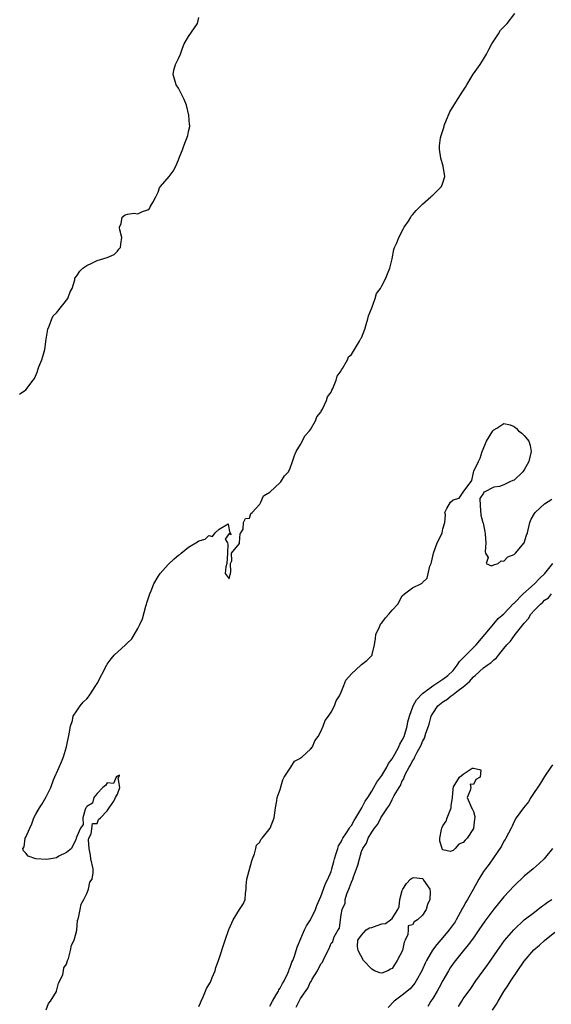
# Model space of a CAD drawing. Units: inches. Extents: x 2517000 to 2520000, y 1554000 to 1557000.
# Drawn here: x 2517404 to 2517508, y 1556286 to 1556480 of the extents above; entities that cross this region are included whole.
import ezdxf

# ---------------------------------------------------------------- set-up
doc = ezdxf.new("R2010")
doc.units = ezdxf.units.IN
doc.header["$MEASUREMENT"] = 0
doc.layers.add('LD25171554_2ft', color=161, linetype='Continuous')

msp = doc.modelspace()

# ---------------------------------------------------------------- linework, layer by layer
at = {"layer": 'LD25171554_2ft'}
for points, elevation in [([(2517403.75, 1556406.25), (2517405, 1556407.09), (2517406.46, 1556409), (2517406.68, 1556409.32), (2517407.3, 1556410.7), (2517407.36, 1556411), (2517407.57, 1556411.57), (2517408.16, 1556413), (2517408.36, 1556413.64), (2517408.76, 1556415), (2517409.03, 1556417), (2517409.33, 1556419), (2517409.6, 1556419.6), (2517410.1, 1556421), (2517410.37, 1556421.63), (2517411, 1556422.23), (2517413.25, 1556425), (2517413.69, 1556426.31), (2517414.11, 1556427), (2517414.65, 1556428.65), (2517414.62, 1556429), (2517415, 1556429.46), (2517415.6, 1556430.4), (2517416.21, 1556431), (2517417, 1556431.47), (2517417.95, 1556431.95), (2517419, 1556432.45), (2517420.96, 1556433.04), (2517421, 1556433.09), (2517422.36, 1556433.64), (2517423, 1556434.33), (2517423.31, 1556434.69), (2517423.6, 1556435), (2517423.67, 1556435.67), (2517423.86, 1556437), (2517423.49, 1556438.51), (2517423.43, 1556439), (2517423.72, 1556439.72), (2517423.93, 1556441), (2517424.52, 1556441.48), (2517425, 1556441.55), (2517426.21, 1556441.79), (2517427, 1556441.64), (2517427.91, 1556442.09), (2517429, 1556442.44), (2517429.29, 1556442.71), (2517429.47, 1556443), (2517430.02, 1556444.03), (2517430.55, 1556445), (2517431, 1556445.89), (2517431.28, 1556446.72), (2517431.48, 1556447), (2517433.2, 1556449), (2517433.95, 1556450.05), (2517434.5, 1556451), (2517435, 1556452.22), (2517435.29, 1556453), (2517435.81, 1556454.19), (2517436.05, 1556455), (2517436.83, 1556457), (2517437, 1556457.83), (2517437.22, 1556458.78), (2517437.23, 1556459), (2517437.19, 1556459.19), (2517437.08, 1556461), (2517436.56, 1556463), (2517436.1, 1556464.1), (2517435.66, 1556465), (2517435, 1556466.3), (2517434.59, 1556467), (2517433.99, 1556469), (2517434.12, 1556469.88), (2517434.4, 1556471), (2517435, 1556472.13), (2517435.38, 1556473), (2517435.8, 1556474.2), (2517436.16, 1556475), (2517437, 1556476.49), (2517438.75, 1556479), (2517439, 1556480.2)], 6324), ([(2517409, 1556285.33), (2517409.45, 1556286.55), (2517409.84, 1556287), (2517411, 1556288.9), (2517411.04, 1556289), (2517411.42, 1556290.58), (2517411.68, 1556291), (2517412.26, 1556292.26), (2517412.41, 1556293), (2517412.44, 1556293.56), (2517413, 1556294.3), (2517413.21, 1556295), (2517413.37, 1556295.37), (2517413.79, 1556297), (2517413.98, 1556298.02), (2517414.48, 1556299), (2517415, 1556300.94), (2517415.17, 1556302.83), (2517415.36, 1556303.36), (2517415.66, 1556305), (2517415.91, 1556306.09), (2517416.42, 1556307), (2517417, 1556308.18), (2517417.32, 1556309), (2517417.61, 1556310.39), (2517418.04, 1556311), (2517418.23, 1556312.23), (2517418.23, 1556313), (2517417.8, 1556315), (2517417.71, 1556315.71), (2517417.43, 1556317), (2517417.3, 1556318.7), (2517417.38, 1556319), (2517417.87, 1556319.87), (2517418.09, 1556321.91), (2517419, 1556321.91), (2517419.28, 1556322.72), (2517419.71, 1556323), (2517421, 1556324.38), (2517421.4, 1556325), (2517422.31, 1556326.31), (2517422.64, 1556327), (2517423, 1556327.69), (2517423.45, 1556329), (2517423.13, 1556330.87), (2517423.29, 1556331), (2517423.42, 1556331.42), (2517423, 1556331.23), (2517422.76, 1556331), (2517422.26, 1556329.74), (2517421, 1556329.91), (2517420.65, 1556329.35), (2517420.15, 1556329), (2517419, 1556327.81), (2517418.34, 1556327), (2517418.08, 1556325.92), (2517417, 1556325.23), (2517416.91, 1556325.09), (2517416.83, 1556325), (2517416.67, 1556324.67), (2517416.19, 1556323), (2517416.28, 1556321.72), (2517415.77, 1556321), (2517415, 1556319.34), (2517414.92, 1556319), (2517414.8, 1556318.8), (2517413.96, 1556317), (2517413, 1556316.23), (2517411.51, 1556315.51), (2517411, 1556315.19), (2517409.94, 1556315), (2517409, 1556314.87), (2517407, 1556314.96), (2517405.47, 1556315.47), (2517405, 1556316.1), (2517404.55, 1556316.55), (2517404.43, 1556317), (2517404.67, 1556317.33), (2517404.88, 1556319), (2517405, 1556319.21), (2517405.78, 1556321), (2517406.16, 1556321.84), (2517406.59, 1556323), (2517407, 1556323.76), (2517407.7, 1556325), (2517408.21, 1556325.79), (2517409, 1556327.14), (2517409.92, 1556329), (2517410.47, 1556330.47), (2517411.58, 1556333), (2517412, 1556334), (2517412.39, 1556335), (2517412.98, 1556337), (2517413.53, 1556339.53), (2517413.77, 1556341), (2517414.16, 1556342.16), (2517414.3, 1556343), (2517415, 1556344.07), (2517415.69, 1556345), (2517416.28, 1556345.72), (2517417, 1556346.37), (2517417.28, 1556346.72), (2517417.48, 1556347), (2517418.78, 1556349), (2517418.85, 1556349.15), (2517419, 1556349.41), (2517420.91, 1556353.09), (2517421, 1556353.19), (2517421.75, 1556354.25), (2517422.4, 1556355), (2517424.57, 1556357), (2517424.78, 1556357.22), (2517425.82, 1556358.18), (2517427, 1556360.2), (2517427.44, 1556361), (2517427.91, 1556362.09), (2517428.61, 1556364.61), (2517428.72, 1556365), (2517428.76, 1556365.24), (2517429, 1556365.83), (2517429.38, 1556367), (2517429.63, 1556367.63), (2517430.16, 1556369), (2517431, 1556370.4), (2517431.38, 1556371), (2517433, 1556372.8), (2517434.14, 1556373.86), (2517435, 1556374.61), (2517435.26, 1556374.74), (2517435.56, 1556375), (2517437, 1556376.17), (2517438.77, 1556377.23), (2517439, 1556377.45), (2517440.25, 1556377.75), (2517441, 1556378.47), (2517441.71, 1556378.29), (2517442.25, 1556379), (2517443, 1556379.72), (2517444.78, 1556380.78), (2517445, 1556379.6), (2517445.09, 1556379), (2517445.4, 1556378.6), (2517445, 1556378.85), (2517444.22, 1556377.78), (2517444.66, 1556377), (2517444.74, 1556376.74), (2517444.63, 1556375), (2517444.55, 1556373), (2517444.31, 1556372.31), (2517444.22, 1556371), (2517445, 1556369.97), (2517445.16, 1556370.84), (2517445.24, 1556371), (2517445.31, 1556371.31), (2517445.26, 1556373), (2517445.51, 1556373.51), (2517445.45, 1556375), (2517447, 1556376.89), (2517447.02, 1556377), (2517447.12, 1556378.88), (2517447.24, 1556379), (2517447.71, 1556379.71), (2517447.81, 1556381), (2517448.18, 1556381.82), (2517449, 1556381.9), (2517449.21, 1556382.79), (2517449.48, 1556383), (2517451, 1556384.64), (2517451.21, 1556385), (2517451.71, 1556386.29), (2517453, 1556386.97), (2517455, 1556388.87), (2517455.13, 1556389), (2517455.84, 1556390.16), (2517456.64, 1556391), (2517457, 1556391.67), (2517457.44, 1556393), (2517457.79, 1556394.21), (2517458.15, 1556395), (2517459, 1556396.36), (2517459.92, 1556398.08), (2517460.78, 1556399), (2517461, 1556399.28), (2517461.94, 1556401), (2517462.23, 1556401.77), (2517463, 1556402.72), (2517463.09, 1556402.91), (2517463.31, 1556403.31), (2517464.09, 1556405), (2517464.3, 1556405.7), (2517465, 1556406.61), (2517465.19, 1556407), (2517465.35, 1556407.35), (2517466, 1556409), (2517466.24, 1556409.76), (2517467, 1556410.82), (2517467.08, 1556411), (2517467.24, 1556411.24), (2517468.23, 1556413), (2517468.47, 1556413.53), (2517469, 1556414.05), (2517469.62, 1556415), (2517470.61, 1556416.61), (2517470.82, 1556417), (2517470.87, 1556417.13), (2517471, 1556417.32), (2517471.66, 1556419), (2517471.94, 1556419.94), (2517472.22, 1556421), (2517472.36, 1556421.64), (2517473, 1556423.18), (2517473.66, 1556425), (2517473.97, 1556426.03), (2517474.71, 1556427), (2517475, 1556427.48), (2517475.81, 1556429), (2517476.12, 1556429.88), (2517476.59, 1556431), (2517477, 1556432.79), (2517477.37, 1556434.63), (2517477.5, 1556435), (2517477.95, 1556435.95), (2517478.31, 1556437), (2517479.23, 1556438.77), (2517479.4, 1556439), (2517480.21, 1556440.21), (2517480.68, 1556441), (2517480.79, 1556441.21), (2517481, 1556441.44), (2517481.71, 1556442.29), (2517482.47, 1556443), (2517483, 1556443.54), (2517484.63, 1556445), (2517484.81, 1556445.19), (2517485, 1556445.34), (2517486.73, 1556447), (2517487, 1556447.7), (2517487.39, 1556449), (2517487.05, 1556451), (2517486.56, 1556452.56), (2517486.33, 1556454.33), (2517486.36, 1556455), (2517486.54, 1556456.54), (2517486.63, 1556457), (2517487.22, 1556458.78), (2517487.24, 1556459), (2517488.33, 1556461.67), (2517489.56, 1556463.55), (2517490.47, 1556465), (2517490.64, 1556465.36), (2517491.46, 1556466.54), (2517491.69, 1556467), (2517492.73, 1556468.73), (2517492.92, 1556469.08), (2517493, 1556469.16), (2517494.33, 1556471), (2517495, 1556472.01), (2517495.59, 1556473), (2517496.05, 1556473.95), (2517496.63, 1556475), (2517497.93, 1556477), (2517498.3, 1556477.7), (2517499, 1556478.34), (2517499.31, 1556478.69), (2517499.65, 1556479), (2517501.15, 1556481)], 6326), ([(2517439, 1556285.99), (2517439.33, 1556286.67), (2517439.45, 1556287), (2517439.85, 1556287.85), (2517440.35, 1556289), (2517440.52, 1556289.48), (2517441.28, 1556290.72), (2517441.65, 1556291.65), (2517442.21, 1556293), (2517442.38, 1556293.62), (2517442.88, 1556295), (2517444.18, 1556299), (2517444.92, 1556301.08), (2517445, 1556301.23), (2517445.75, 1556303), (2517447, 1556305), (2517447.81, 1556306.19), (2517448.13, 1556307), (2517448.18, 1556308.18), (2517448.32, 1556309), (2517448.34, 1556309.66), (2517448.42, 1556311), (2517449.43, 1556314.57), (2517449.57, 1556315), (2517449.97, 1556315.97), (2517450.23, 1556317), (2517450.36, 1556317.64), (2517451, 1556318.27), (2517451.23, 1556318.77), (2517451.44, 1556319), (2517453.04, 1556321), (2517453.8, 1556323), (2517454.1, 1556325), (2517454.36, 1556326.36), (2517454.43, 1556327), (2517455, 1556328.61), (2517455.53, 1556330.47), (2517455.81, 1556331), (2517457.11, 1556333), (2517457.84, 1556334.16), (2517459, 1556334.73), (2517459.13, 1556334.87), (2517459.3, 1556335), (2517461, 1556336.54), (2517461.36, 1556337), (2517461.84, 1556338.16), (2517462.46, 1556339), (2517463, 1556339.96), (2517463.47, 1556341), (2517463.85, 1556342.15), (2517464.51, 1556343), (2517465, 1556343.77), (2517465.66, 1556345), (2517466, 1556346), (2517466.64, 1556347), (2517467, 1556347.71), (2517467.53, 1556349), (2517467.91, 1556350.09), (2517469, 1556351.33), (2517470.86, 1556353), (2517470.91, 1556353.09), (2517471, 1556353.13), (2517472.07, 1556353.93), (2517473, 1556354.91), (2517473.06, 1556354.94), (2517473.09, 1556355), (2517473.08, 1556355.08), (2517473.53, 1556357), (2517473.77, 1556358.23), (2517473.79, 1556359), (2517474.51, 1556360.51), (2517474.81, 1556361.19), (2517475, 1556361.35), (2517475.73, 1556362.27), (2517476.39, 1556363), (2517477, 1556363.8), (2517478.17, 1556365), (2517479, 1556366.62), (2517479.46, 1556367), (2517481, 1556368.2), (2517482.64, 1556369), (2517482.91, 1556369.09), (2517483, 1556369.22), (2517483.9, 1556370.1), (2517484.45, 1556372.45), (2517484.7, 1556373), (2517484.78, 1556373.22), (2517485, 1556374.43), (2517485.15, 1556375), (2517485.9, 1556377), (2517486.28, 1556377.72), (2517486.83, 1556379), (2517487, 1556379.79), (2517487.4, 1556381), (2517487.5, 1556382.5), (2517487.4, 1556383), (2517487.78, 1556383.78), (2517488.46, 1556385), (2517489, 1556385.48), (2517490.21, 1556385.79), (2517490.99, 1556387), (2517492.7, 1556389.3), (2517493, 1556390.83), (2517493.08, 1556391.08), (2517493.98, 1556393), (2517494.33, 1556393.67), (2517494.74, 1556395), (2517495.57, 1556397), (2517496.84, 1556399), (2517497, 1556399.2), (2517497.58, 1556399.58), (2517499, 1556400.46), (2517500.22, 1556400.22), (2517501, 1556399.9), (2517501.49, 1556399.49), (2517501.89, 1556399), (2517502.54, 1556398.54), (2517503, 1556398.11), (2517503.87, 1556397), (2517504.17, 1556396.17), (2517504.34, 1556395), (2517504.12, 1556393.88), (2517503.91, 1556393), (2517503, 1556391.35), (2517502.74, 1556391), (2517501, 1556389.36), (2517500.74, 1556389.26), (2517500.15, 1556389), (2517499, 1556388.41), (2517498.11, 1556388.11), (2517497, 1556387.94), (2517495.1, 1556387), (2517495.05, 1556386.95), (2517495, 1556386.81), (2517494.24, 1556385.76), (2517494.34, 1556384.34), (2517494.44, 1556382.44), (2517494.85, 1556381), (2517494.9, 1556380.9), (2517495, 1556380.54), (2517495.27, 1556379.27), (2517495.28, 1556378.72), (2517495.43, 1556377), (2517495.28, 1556375.28), (2517495.35, 1556375), (2517495.88, 1556374.12), (2517495.53, 1556373), (2517496.54, 1556372.54), (2517497, 1556372.72), (2517497.86, 1556373), (2517498.48, 1556373.52), (2517499, 1556373.42), (2517499.75, 1556374.25), (2517501, 1556374.74), (2517501.28, 1556375), (2517502.97, 1556377), (2517503.45, 1556378.55), (2517503.65, 1556379), (2517504.07, 1556381), (2517504.34, 1556381.66), (2517505, 1556382.8), (2517505.13, 1556383), (2517507, 1556384.72), (2517508.42, 1556385.58)], 6328), ([(2517453, 1556286.05), (2517453.5, 1556287), (2517454.24, 1556288.24), (2517454.67, 1556289), (2517454.77, 1556289.23), (2517455, 1556289.57), (2517455.49, 1556290.51), (2517455.76, 1556291), (2517456.5, 1556292.5), (2517456.72, 1556293), (2517456.77, 1556293.23), (2517457, 1556293.72), (2517457.33, 1556294.67), (2517457.5, 1556295), (2517457.83, 1556295.83), (2517458.36, 1556297.64), (2517459.82, 1556301), (2517460.21, 1556301.79), (2517461, 1556302.98), (2517461.95, 1556305), (2517462.22, 1556305.78), (2517463, 1556307.58), (2517463.53, 1556309), (2517463.9, 1556310.1), (2517464.38, 1556311), (2517465, 1556312.51), (2517465.16, 1556313), (2517465.54, 1556314.46), (2517465.69, 1556315), (2517466.03, 1556316.03), (2517466.32, 1556317), (2517466.5, 1556317.5), (2517467, 1556318.31), (2517467.22, 1556318.78), (2517467.35, 1556319), (2517468.05, 1556320.05), (2517468.65, 1556321), (2517468.77, 1556321.23), (2517469, 1556321.52), (2517469.53, 1556322.47), (2517469.86, 1556323), (2517471.07, 1556325), (2517471.72, 1556326.28), (2517472.21, 1556327), (2517473, 1556328.26), (2517473.43, 1556329), (2517473.98, 1556330.02), (2517475, 1556331.34), (2517475.98, 1556333), (2517476.32, 1556333.68), (2517477, 1556334.59), (2517477.54, 1556335.54), (2517478.33, 1556337), (2517478.51, 1556337.49), (2517479, 1556338.26), (2517479.35, 1556339), (2517479.96, 1556341), (2517480.12, 1556341.88), (2517480.41, 1556343), (2517481.16, 1556345), (2517481.8, 1556346.2), (2517483, 1556347.45), (2517485, 1556348.97), (2517487, 1556350.28), (2517487.96, 1556351), (2517489, 1556351.99), (2517489.83, 1556353), (2517490.28, 1556353.72), (2517491, 1556354.42), (2517491.27, 1556354.73), (2517493, 1556356.46), (2517493.56, 1556357), (2517496.36, 1556360.36), (2517496.92, 1556361.08), (2517497, 1556361.14), (2517497.86, 1556362.14), (2517499, 1556363.1), (2517500.91, 1556365.09), (2517501, 1556365.15), (2517502.8, 1556367), (2517505.03, 1556369), (2517505.98, 1556370.02), (2517507.01, 1556370.99), (2517508.62, 1556373)], 6330), ([(2517458.14, 1556285.86), (2517458.71, 1556287), (2517459, 1556287.51), (2517460.42, 1556289.57), (2517461, 1556290.8), (2517461.1, 1556290.9), (2517461.31, 1556291.31), (2517462.37, 1556293), (2517463, 1556294.32), (2517463.3, 1556294.7), (2517463.45, 1556295), (2517463.85, 1556295.85), (2517464.65, 1556297.35), (2517465, 1556298.41), (2517465.33, 1556298.67), (2517465.45, 1556299), (2517465.64, 1556299.64), (2517466.4, 1556301), (2517466.64, 1556301.36), (2517466.84, 1556303), (2517467, 1556303.99), (2517467.22, 1556305), (2517467.76, 1556306.24), (2517467.79, 1556307), (2517468.11, 1556308.11), (2517468.5, 1556309), (2517468.66, 1556309.34), (2517469, 1556310.37), (2517469.28, 1556311), (2517469.41, 1556311.41), (2517470.04, 1556313), (2517470.27, 1556313.73), (2517470.57, 1556315), (2517471, 1556316.39), (2517471.24, 1556317), (2517471.96, 1556318.04), (2517472.31, 1556319), (2517473, 1556320.23), (2517473.53, 1556321), (2517474.21, 1556321.79), (2517474.82, 1556323), (2517476.13, 1556325), (2517476.5, 1556325.5), (2517477, 1556326.64), (2517477.22, 1556327), (2517477.43, 1556327.43), (2517478.38, 1556329), (2517478.64, 1556329.36), (2517479, 1556330.29), (2517479.3, 1556330.7), (2517479.39, 1556331), (2517479.66, 1556331.66), (2517480.37, 1556333), (2517480.62, 1556333.38), (2517481, 1556334.24), (2517481.37, 1556334.62), (2517481.5, 1556335), (2517481.94, 1556335.94), (2517482.73, 1556337.27), (2517483, 1556338.02), (2517483.36, 1556338.64), (2517483.66, 1556339.66), (2517484.14, 1556341), (2517484.35, 1556341.65), (2517484.71, 1556343), (2517485, 1556343.53), (2517486.03, 1556345), (2517487, 1556345.78), (2517487.75, 1556346.25), (2517488.65, 1556347), (2517489, 1556347.23), (2517490.02, 1556348.02), (2517491, 1556348.74), (2517491.32, 1556349), (2517492.23, 1556349.77), (2517493, 1556350.69), (2517493.37, 1556351), (2517495, 1556352.49), (2517495.7, 1556353), (2517496.5, 1556353.5), (2517497, 1556354.08), (2517497.56, 1556354.44), (2517497.94, 1556355), (2517499, 1556356.27), (2517499.57, 1556357), (2517500.29, 1556357.71), (2517501.22, 1556359), (2517501.99, 1556359.99), (2517503, 1556361.23), (2517503.82, 1556362.18), (2517504.31, 1556363), (2517505, 1556363.81), (2517506.17, 1556365), (2517506.63, 1556365.37), (2517507, 1556365.75), (2517507.77, 1556366.23), (2517508.35, 1556367)], 6332), ([(2517508.56, 1556333.44), (2517508.24, 1556333), (2517507, 1556331.15), (2517506.18, 1556329.82), (2517504.3, 1556327), (2517503.81, 1556326.19), (2517502.83, 1556325), (2517501.43, 1556323), (2517501, 1556322.28), (2517500.6, 1556321.4), (2517500.44, 1556321), (2517499.39, 1556319), (2517499.24, 1556318.76), (2517499, 1556318.41), (2517498.51, 1556317.49), (2517496.08, 1556313.92), (2517495.36, 1556313), (2517495, 1556312.47), (2517494.08, 1556311), (2517492.97, 1556308.97), (2517491.85, 1556307), (2517491.52, 1556306.48), (2517491, 1556305.5), (2517490.81, 1556305.19), (2517490.73, 1556305), (2517490.42, 1556304.42), (2517489.62, 1556303), (2517489.38, 1556302.62), (2517488.22, 1556301), (2517487, 1556299.53), (2517485.83, 1556298.17), (2517484.96, 1556297.04), (2517483.78, 1556295), (2517483.52, 1556294.48), (2517482.84, 1556293), (2517481.76, 1556291), (2517481.46, 1556290.54), (2517480.53, 1556289.47), (2517479, 1556288.19), (2517477.43, 1556287), (2517476.21, 1556285.79)], 6334), ([(2517508.56, 1556317), (2517506.92, 1556315), (2517505.94, 1556314.06), (2517504.73, 1556313), (2517503, 1556311.55), (2517501, 1556309.69), (2517499, 1556307.53), (2517497, 1556305.1), (2517495.27, 1556302.73), (2517494.09, 1556301), (2517493, 1556299.47), (2517491.95, 1556298.05), (2517491.07, 1556297), (2517489.45, 1556295), (2517489, 1556294.4), (2517488.44, 1556293.56), (2517488.08, 1556293), (2517487, 1556291.11), (2517486.28, 1556289.72), (2517485.87, 1556289), (2517485, 1556287.55), (2517484.63, 1556287), (2517484.01, 1556285.99)], 6336), ([(2517490.04, 1556285.96), (2517490.7, 1556287), (2517491, 1556287.45), (2517492.49, 1556289.51), (2517493.47, 1556291), (2517494.9, 1556293), (2517495.8, 1556294.2), (2517497.74, 1556297), (2517499.09, 1556298.91), (2517500.94, 1556301.06), (2517503, 1556302.96), (2517505, 1556304.53), (2517506.41, 1556305.59), (2517507, 1556305.98), (2517507.57, 1556306.43), (2517508.39, 1556307)], 6338), ([(2517496.78, 1556285.22), (2517497.56, 1556286.44), (2517497.87, 1556287), (2517499, 1556288.92), (2517499.84, 1556290.16), (2517500.36, 1556291), (2517503, 1556294.85), (2517504.89, 1556297.11), (2517505.99, 1556298.01), (2517507, 1556298.91), (2517509, 1556300.58)], 6340)]:
    msp.add_lwpolyline(points, dxfattribs=dict(at, elevation=elevation))
at = {"layer": 'LD25171554_2ft', "elevation": 6332}
for points in [[(2517492.64, 1556325), (2517492.77, 1556324.77), (2517493, 1556324.26), (2517493.26, 1556323.26), (2517493.28, 1556323), (2517493.23, 1556322.77), (2517493.04, 1556321), (2517493, 1556320.91), (2517491.74, 1556319), (2517491.36, 1556318.64), (2517491, 1556318.19), (2517490.14, 1556317.86), (2517489.4, 1556317), (2517489, 1556316.64), (2517488.41, 1556316.41), (2517487, 1556316.73), (2517486.87, 1556316.87), (2517486.86, 1556317), (2517486.41, 1556318.41), (2517486.4, 1556319), (2517486.71, 1556320.71), (2517486.78, 1556321), (2517487, 1556321.43), (2517487.66, 1556322.34), (2517487.85, 1556323), (2517488.34, 1556324.34), (2517488.61, 1556325), (2517488.64, 1556325.36), (2517488.89, 1556327), (2517489, 1556328.67), (2517489.1, 1556329.1), (2517490.29, 1556331), (2517491, 1556331.62), (2517492.76, 1556332.76), (2517493, 1556332.8), (2517494.47, 1556332.47), (2517494.3, 1556331), (2517493.46, 1556330.54), (2517493, 1556329.58), (2517492.34, 1556329.66), (2517492.46, 1556329), (2517492.39, 1556328.39), (2517491.79, 1556327), (2517492.35, 1556325.65)], [(2517475, 1556292.54), (2517474.57, 1556292.57), (2517473.52, 1556293), (2517473, 1556293.29), (2517471.37, 1556295), (2517470.31, 1556297), (2517470.24, 1556297.76), (2517470.28, 1556299), (2517471, 1556300.01), (2517471.91, 1556301), (2517472.58, 1556301.42), (2517473, 1556301.48), (2517474.1, 1556301.9), (2517475, 1556302.19), (2517475.7, 1556302.3), (2517476.67, 1556303), (2517477, 1556303.27), (2517478.11, 1556305), (2517478.42, 1556305.58), (2517478.56, 1556307), (2517479, 1556308.76), (2517479.11, 1556309), (2517479.84, 1556310.16), (2517480.66, 1556311), (2517481, 1556311.27), (2517481.28, 1556311.28), (2517483, 1556311.08), (2517483.08, 1556311.08), (2517483.13, 1556311), (2517483.21, 1556310.79), (2517484.42, 1556309), (2517484.52, 1556308.52), (2517484.4, 1556307), (2517484, 1556306), (2517483.73, 1556305), (2517483, 1556303.92), (2517481.98, 1556303), (2517481.37, 1556302.63), (2517481, 1556302), (2517480.17, 1556301.83), (2517480.2, 1556301), (2517480.13, 1556300.13), (2517479.59, 1556299), (2517479.37, 1556298.63), (2517479.03, 1556297), (2517477.98, 1556295), (2517477, 1556293.45), (2517476.68, 1556293.32), (2517476.17, 1556293)]]:
    msp.add_lwpolyline(points, close=True, dxfattribs=at)

doc.saveas('drawing.dxf')
